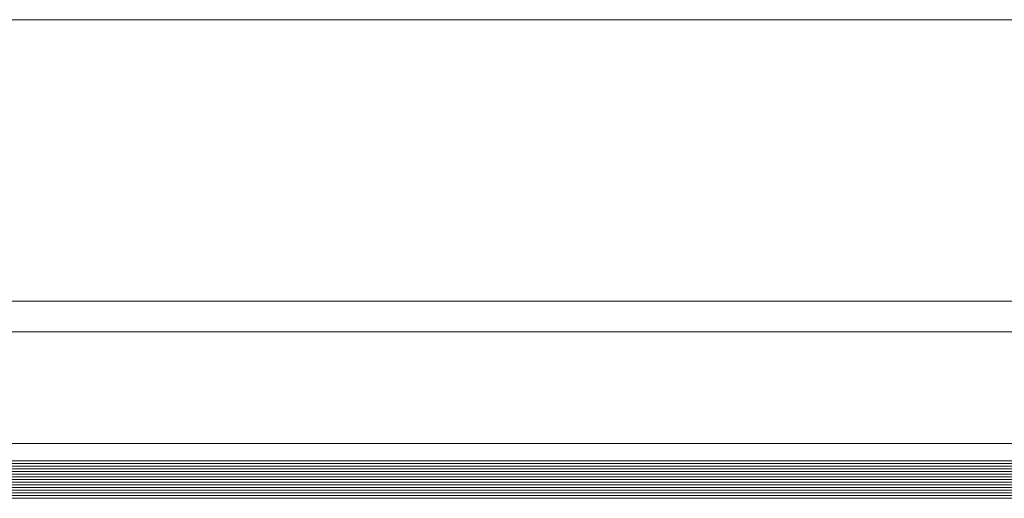
# Model space of a CAD drawing. Units: millimetres. Extents: x -117 to 62, y -189 to -139.
# Drawn here: x -37 to -37, y -176 to -176 of the extents above; entities that cross this region are included whole.
import ezdxf

# ---------------------------------------------------------------- set-up
doc = ezdxf.new("R2010")
doc.units = ezdxf.units.MM
doc.header["$LTSCALE"] = 7.5
doc.layers.add('PORTA', color=1, linetype='Continuous', lineweight=5)

# ---------------------------------------------------------------- blocks, each defined once
blk = doc.blocks.new('716PAV02$0$VIDRO6')
at = {"color": 4}
for p, q in [((0, 3), (1, 3)), ((0, -3), (1, -3))]:
    blk.add_line(p, q, dxfattribs=at)
for p, q in [((0, 2.14286), (1, 2.14286)), ((0, 1.28571), (1, 1.28571)), ((0, 0.42857), (1, 0.42857)), ((0, -0.42857), (1, -0.42857)), ((0, -1.28571), (1, -1.28571)), ((0, -2.14286), (1, -2.14286))]:
    blk.add_line(p, q)

msp = doc.modelspace()

# ---------------------------------------------------------------- linework, layer by layer
at = {"layer": 'PORTA'}
for p, q in [((-35.8911, -175.85311), (-37.1318, -175.85311)), ((-35.8911, -175.94311), (-37.08351, -175.94311)), ((-35.8911, -175.95291), (-37.08351, -175.95291)), ((-35.8911, -175.98861), (-37.06843, -175.98861))]:
    msp.add_line(p, q, dxfattribs=at)

# ---------------------------------------------------------------- block references
at = {"layer": 'PORTA', "yscale": 0.0010000000002037, "zscale": 0.2671614859580295}
for p, xscale in [((-37.09484, -175.99711), 1.22453525637411), ((-37.09484, -176.00311), 1.224415812089318)]:
    msp.add_blockref('716PAV02$0$VIDRO6', p, dxfattribs=dict(at, xscale=xscale))

doc.saveas('drawing.dxf')
